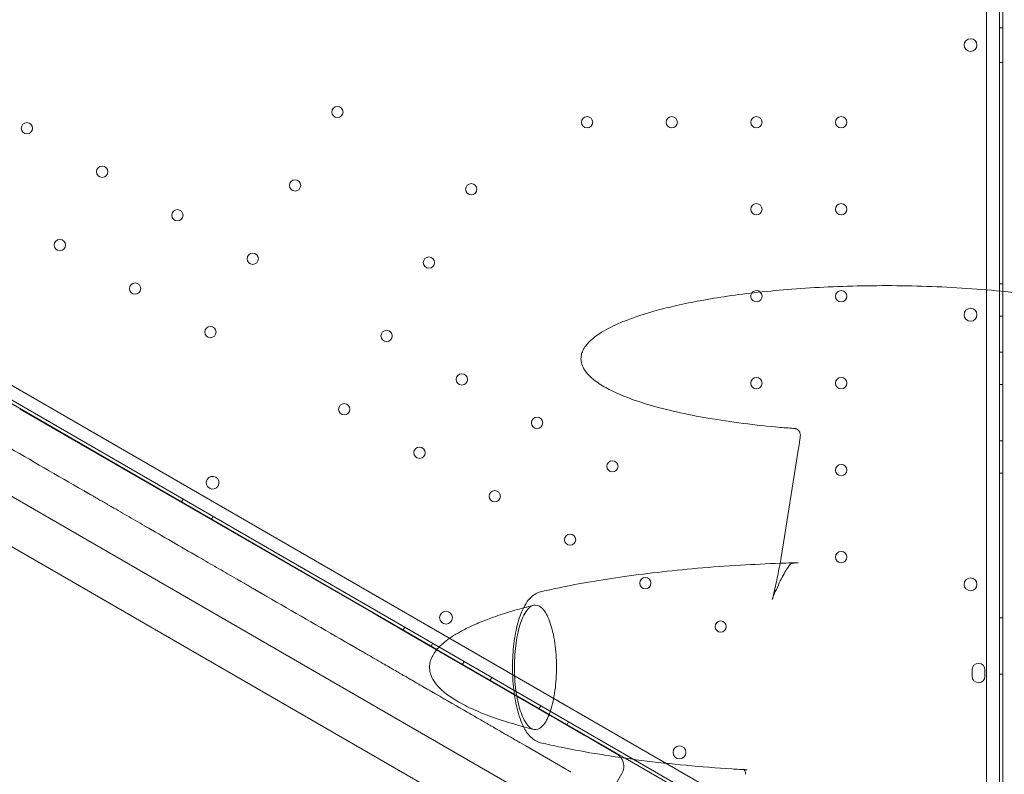
# Model space of a CAD drawing. Units: millimetres. Extents: x 13 to 16513, y 33 to 11033.
# Drawn here: x 3541 to 4153, y 5019 to 5487 of the extents above; entities that cross this region are included whole.
import ezdxf

# ---------------------------------------------------------------- set-up
doc = ezdxf.new("R2010")
doc.units = ezdxf.units.MM
doc.header["$MEASUREMENT"] = 0

msp = doc.modelspace()

# ---------------------------------------------------------------- linework, layer by layer
at = {"color": 0, "linetype": 'Continuous', "lineweight": 0}
for p, q in [((4141.83, 4952.14), (4141.85, 5991.19)), ((4149.85, 5993.74), (4149.83, 4949.59)), ((4151.84, 5318.72), (4151.85, 5993.68)), ((4149.84, 5482.44), (4151.84, 5482.44)), ((4149.84, 5460.88), (4151.84, 5460.88)), ((3206.12, 5450.98), (4105.96, 4931.43)), ((4104.17, 4923.23), (3199.91, 5445.32)), ((3210.32, 5437), (3800.44, 5096.29)), ((3192.97, 5389.51), (3932.48, 4962.55)), ((3179.42, 5366.15), (3887.29, 4957.46)), ((4149.84, 5323.38), (4151.84, 5323.38)), ((4151.83, 4949.66), (4151.84, 5318.72)), ((4149.84, 5303.38), (4151.84, 5303.38)), ((4149.84, 5280.88), (4151.84, 5280.88)), ((4149.84, 5260.88), (4151.84, 5260.88)), ((3760.54, 5118.96), (3541.22, 5245.59)), ((4149.84, 5225.88), (4151.84, 5225.88)), ((4014.16, 5153.34), (4025.23, 5222.53)), ((4149.83, 5205.88), (4151.83, 5205.88)), ((3642.7, 5189.67), (3641.7, 5187.94)), ((3661.37, 5178.89), (3660.37, 5177.16)), ((3800.23, 5096.04), (3760.54, 5118.96)), ((4149.83, 5115.88), (4151.83, 5115.88)), ((3780.45, 5110.13), (3779.45, 5108.4)), ((3748.54, 5098.18), (3852.32, 5038.26)), ((3797.77, 5100.13), (3796.77, 5098.4)), ((3872.1, 5054.55), (3800.23, 5096.04)), ((3800.44, 5096.29), (3917.38, 5028.77)), ((3817.25, 5088.88), (3816.25, 5087.15)), ((4132.83, 5083.64), (4132.83, 5079.64)), ((4140.83, 5079.64), (4140.83, 5083.64)), ((3834.57, 5078.88), (3833.57, 5077.15)), ((4149.83, 5080.88), (4151.83, 5080.88)), ((3864.89, 5061.38), (3863.89, 5059.65)), ((3875.4, 5052.64), (3872.1, 5054.55)), ((3891.84, 5043.16), (3875.4, 5052.64)), ((3882.21, 5051.38), (3881.21, 5049.65)), ((3895.5, 5041.04), (3891.84, 5043.16)), ((3911.95, 5031.54), (3895.5, 5041.04)), ((3852.32, 5038.26), (3855.62, 5036.35)), ((3855.62, 5036.35), (3879.84, 5022.37)), ((3917.38, 5028.77), (3987.64, 4988.2)), ((3907.74, 5006.26), (3915.24, 5019.25))]:
    msp.add_line(p, q, dxfattribs=at)
for centre, radius in [((3738.58, 5430.09), 3.5), ((3893.69, 5423.7), 3.5), ((3946.29, 5423.7), 3.5), ((3998.89, 5423.7), 3.5), ((4051.49, 5423.7), 3.5), ((3545.68, 5419.99), 3.5), ((3592.44, 5392.98), 3.5), ((3712.27, 5384.53), 3.5), ((3821.72, 5382.15), 3.5), ((3998.89, 5369.7), 3.5), ((4051.49, 5369.7), 3.5), ((3639.21, 5365.98), 3.5), ((3566.14, 5347.43), 3.5), ((3685.97, 5338.98), 3.5), ((3795.42, 5336.6), 3.5), ((3612.91, 5320.43), 3.5), ((4051.49, 5315.7), 3.5), ((4131.87, 5304.17), 4), ((3659.67, 5293.43), 3.5), ((3769.11, 5291.04), 3.5), ((3815.88, 5264.04), 3.5), ((3998.89, 5261.7), 3.5), ((4051.49, 5261.7), 3.5), ((3742.81, 5245.49), 3.5), ((3862.64, 5237.04), 3.5), ((3789.58, 5218.49), 3.5), ((3909.41, 5210.04), 3.5), ((4051.49, 5207.7), 3.5), ((3836.34, 5191.49), 3.5), ((3883.11, 5164.49), 3.5), ((4051.49, 5153.7), 3.5), ((3929.87, 5137.49), 3.5), ((4131.86, 5136.74), 4), ((3806.07, 5116.09), 4), ((3976.64, 5110.49), 3.5), ((3951.07, 5032.37), 4)]:
    msp.add_circle(centre, radius, dxfattribs=at)
for centre, radius, start, end in [((4131.87, 5471.62), 4, 0.60456, 179.39295), ((4131.87, 5471.71), 4, 180.60456, 359.39295), ((3998.89, 5315.7), 3.5, 145.85772, 46.98937), ((3998.89, 5315.7), 3.5, 59.99875, 145.85772), ((3998.89, 5315.7), 3.5, 46.98937, 59.99875), ((3661.06, 5199.82), 4, 60.60456, 239.39295), ((3660.99, 5199.86), 4, 240.60456, 59.39295), ((4136.83, 5083.64), 4, 359.99875, 179.99875), ((4136.83, 5079.64), 4, 179.99875, 359.99875), ((3907.45, 5023.75), 9, 36.89718, 60), ((3907.45, 5023.75), 9, 330, 36.89718)]:
    msp.add_arc(centre, radius, start, end, dxfattribs=at)
for points, knots in [([(4023.15, 5233.48), (4020, 5233.72), (4016.85, 5233.97), (4005.99, 5234.93), (3998.28, 5235.74), (3983.3, 5237.64), (3976.02, 5238.71), (3962.22, 5241.09), (3955.68, 5242.36), (3943.51, 5245.12), (3937.86, 5246.56), (3927.56, 5249.6), (3922.88, 5251.15), (3914.56, 5254.36), (3910.89, 5255.96), (3904.57, 5259.24), (3901.86, 5260.84), (3897.44, 5264.07), (3895.63, 5265.6), (3892.92, 5268.66), (3891.89, 5270.08), (3890.58, 5272.81), (3890.17, 5274.06), (3889.85, 5276.36), (3889.85, 5277.42), (3890.14, 5279.4), (3890.4, 5280.34), (3890.97, 5281.75), (3891.21, 5282.26), (3892.01, 5283.73), (3892.64, 5284.65), (3894.12, 5286.47), (3894.98, 5287.38), (3896.99, 5289.24), (3898.15, 5290.18), (3900.81, 5292.12), (3902.33, 5293.1), (3905.76, 5295.12), (3907.7, 5296.14), (3912.04, 5298.23), (3914.45, 5299.28), (3919.83, 5301.43), (3922.8, 5302.5), (3929.33, 5304.66), (3932.91, 5305.73), (3940.71, 5307.88), (3944.95, 5308.93), (3954.11, 5311.01), (3959.05, 5312.01), (3969.62, 5313.95), (3975.26, 5314.87), (3987.23, 5316.61), (3993.57, 5317.41), (4006.88, 5318.88), (4013.86, 5319.53), (4028.39, 5320.65), (4035.93, 5321.11), (4051.46, 5321.82), (4059.44, 5322.06), (4075.68, 5322.29), (4083.94, 5322.28), (4100.55, 5322), (4108.9, 5321.72), (4125.46, 5320.89), (4133.69, 5320.34), (4149.78, 5318.97), (4157.66, 5318.16), (4172.85, 5316.27), (4180.18, 5315.22), (4194.08, 5312.86), (4200.67, 5311.6), (4212.94, 5308.86), (4218.65, 5307.43), (4229.07, 5304.41), (4233.81, 5302.87), (4242.25, 5299.65), (4245.98, 5298.06), (4252.42, 5294.78), (4255.18, 5293.18), (4259.71, 5289.95), (4261.58, 5288.4), (4264.39, 5285.34), (4265.46, 5283.9), (4266.84, 5281.16), (4267.28, 5279.89), (4267.65, 5277.56), (4267.67, 5276.49), (4267.41, 5274.5), (4267.16, 5273.56), (4266.46, 5271.73), (4265.99, 5270.84), (4264.85, 5269.05), (4264.16, 5268.16), (4262.53, 5266.34), (4261.57, 5265.42), (4259.35, 5263.53), (4258.08, 5262.58), (4255.17, 5260.61), (4253.52, 5259.62), (4249.8, 5257.57), (4247.7, 5256.54), (4243.03, 5254.43), (4240.44, 5253.37), (4234.69, 5251.21), (4231.52, 5250.14), (4224.57, 5247.97), (4220.77, 5246.91), (4212.52, 5244.78), (4208.05, 5243.74), (4202.58, 5242.59), (4201.59, 5242.38), (4200.6, 5242.18)], [0, 0, 0, 0, 10.000218, 10.000218, 34.520252, 34.520252, 57.780834, 57.780834, 78.817715, 78.817715, 97.204345, 97.204345, 112.699343, 112.699343, 125.251977, 125.251977, 135.004392, 135.004392, 142.280056, 142.280056, 147.559617, 147.559617, 151.437626, 151.437626, 154.546039, 154.546039, 157.431988, 157.431988, 159.146024, 159.146024, 162.518046, 162.518046, 166.348962, 166.348962, 170.971732, 170.971732, 176.590634, 176.590634, 183.42636, 183.42636, 191.698789, 191.698789, 201.621252, 201.621252, 213.389301, 213.389301, 227.166443, 227.166443, 243.067234, 243.067234, 261.138751, 261.138751, 281.341948, 281.341948, 303.535044, 303.535044, 327.461586, 327.461586, 352.746116, 352.746116, 378.900258, 378.900258, 405.3412, 405.3412, 431.423173, 431.423173, 456.480432, 456.480432, 479.878021, 479.878021, 501.064561, 501.064561, 519.620233, 519.620233, 535.293478, 535.293478, 548.021892, 548.021892, 557.936166, 557.936166, 565.349353, 565.349353, 570.733577, 570.733577, 574.678246, 574.678246, 577.816152, 577.816152, 580.703063, 580.703063, 583.731329, 583.731329, 587.172399, 587.172399, 591.251664, 591.251664, 596.184544, 596.184544, 602.18816, 602.18816, 609.482684, 609.482684, 618.286897, 618.286897, 628.809545, 628.809545, 641.237144, 641.237144, 655.718729, 655.718729, 658.912676, 658.912676, 658.912676, 658.912676]), ([(3812.47, 5061.27), (3805.58, 5065.24), (3796.4, 5070.55), (3785.49, 5076.84), (3780.9, 5079.5), (3776.3, 5082.15), (3772.28, 5084.47), (3768.27, 5086.79), (3765.97, 5088.11), (3764.82, 5088.78), (3764.25, 5089.11), (3763.85, 5089.34), (3763.46, 5089.56), (3763.06, 5089.79), (3761.97, 5090.42), (3760.34, 5091.36), (3758.3, 5092.54), (3756.32, 5093.68), (3754.49, 5094.74), (3752.9, 5095.66), (3751.64, 5096.38), (3750.73, 5096.91), (3749.98, 5097.35), (3749.44, 5097.65), (3748.8, 5098.03), (3748.57, 5098.16), (3748.53, 5098.18), (3748.53, 5098.18), (3748.52, 5098.19), (3748.52, 5098.19), (3748.37, 5098.27), (3748.2, 5098.37), (3748.01, 5098.48), (3747.96, 5098.51), (3747.93, 5098.53), (3747.91, 5098.54), (3747.9, 5098.54), (3747.9, 5098.54), (3747.87, 5098.56), (3747.81, 5098.6), (3747.78, 5098.62), (3747.76, 5098.63), (3747.72, 5098.65), (3747.66, 5098.69), (3747.58, 5098.73), (3747.47, 5098.79), (3747.31, 5098.89), (3747.09, 5099.01), (3746.84, 5099.16), (3746.58, 5099.31), (3746.4, 5099.41), (3746.31, 5099.46), (3745.37, 5100), (3744.44, 5100.54), (3743.5, 5101.08), (3727.22, 5110.48), (3710.95, 5119.88), (3694.67, 5129.28), (3694.36, 5129.46), (3694.06, 5129.63), (3693.75, 5129.81), (3693.63, 5129.88), (3693.4, 5130.01), (3693.08, 5130.2), (3692.83, 5130.34), (3692.66, 5130.44), (3692.52, 5130.52), (3692.41, 5130.58), (3692.29, 5130.65), (3692.18, 5130.72), (3692.12, 5130.75), (3692.1, 5130.76), (3692.09, 5130.77), (3692.08, 5130.77), (3692.08, 5130.78), (3692.01, 5130.82), (3691.92, 5130.87), (3691.78, 5130.95), (3691.68, 5131), (3691.58, 5131.06), (3691.52, 5131.09), (3691.5, 5131.11), (3691.48, 5131.12), (3691.47, 5131.12), (3691.46, 5131.13), (3691.45, 5131.14), (3691.41, 5131.16), (3691.2, 5131.28), (3690.6, 5131.63), (3689.92, 5132.02), (3689.15, 5132.47), (3688.24, 5132.99), (3687.41, 5133.47), (3685.94, 5134.32), (3684.24, 5135.3), (3682.38, 5136.37), (3680.94, 5137.2), (3679.44, 5138.07), (3678.41, 5138.67), (3677.89, 5138.97), (3677.2, 5139.36), (3676.5, 5139.77), (3675.81, 5140.17), (3674, 5141.21), (3670.37, 5143.31), (3663.12, 5147.49), (3646.81, 5156.91), (3628.69, 5167.37), (3612.37, 5176.79), (3605.12, 5180.98), (3601.5, 5183.07), (3599.69, 5184.12), (3598.99, 5184.52), (3598.3, 5184.92), (3597.6, 5185.32), (3597.08, 5185.62), (3596.05, 5186.22), (3594.53, 5187.09), (3593.08, 5187.93), (3591.22, 5189.01), (3589.5, 5190), (3588.02, 5190.85), (3586.68, 5191.62), (3585.6, 5192.25), (3584.81, 5192.7), (3584.37, 5192.96), (3584.08, 5193.13), (3583.99, 5193.18), (3583.97, 5193.19), (3583.96, 5193.2), (3583.95, 5193.2), (3583.94, 5193.21), (3583.82, 5193.27), (3583.68, 5193.36), (3583.51, 5193.45), (3583.44, 5193.49), (3583.39, 5193.52), (3583.37, 5193.54), (3583.35, 5193.55), (3583.34, 5193.55), (3583.34, 5193.55), (3583.33, 5193.56), (3583.32, 5193.57), (3583.31, 5193.57), (3583.29, 5193.58), (3583.21, 5193.63), (3583.09, 5193.7), (3582.96, 5193.77), (3582.89, 5193.82), (3582.79, 5193.87), (3582.62, 5193.97), (3582.43, 5194.08), (3582.23, 5194.19), (3582.07, 5194.29), (3581.91, 5194.38), (3581.8, 5194.44), (3581.75, 5194.47), (3581.44, 5194.65), (3581.13, 5194.83), (3580.83, 5195), (3564.55, 5204.4), (3548.27, 5213.8), (3531.99, 5223.2), (3531.46, 5223.51), (3530.66, 5223.97), (3529.72, 5224.51), (3529.32, 5224.74), (3529.19, 5224.82), (3529.09, 5224.87), (3528.9, 5224.98), (3528.67, 5225.12), (3528.5, 5225.22), (3528.33, 5225.31), (3528.14, 5225.42), (3527.94, 5225.54), (3527.77, 5225.64), (3527.69, 5225.69), (3527.65, 5225.71), (3527.62, 5225.73), (3527.55, 5225.76), (3527.52, 5225.78), (3527.52, 5225.78), (3527.51, 5225.79), (3527.5, 5225.8), (3527.47, 5225.81), (3527.42, 5225.84), (3527.32, 5225.9), (3527.17, 5225.98), (3527.02, 5226.07), (3526.94, 5226.12), (3526.91, 5226.14), (3526.9, 5226.14), (3526.9, 5226.14), (3526.89, 5226.14), (3526.86, 5226.17), (3526.62, 5226.3), (3525.99, 5226.66), (3525.14, 5227.15), (3523.98, 5227.83), (3522.56, 5228.65), (3520.97, 5229.57), (3519.14, 5230.62), (3517.19, 5231.75), (3515.64, 5232.64), (3514.05, 5233.56), (3512.97, 5234.18), (3512.44, 5234.49), (3512.04, 5234.72), (3511.65, 5234.95), (3511.25, 5235.17), (3509, 5236.47), (3502.25, 5240.37), (3486.49, 5249.47), (3472.98, 5257.27), (3463.98, 5262.47)], [0, 0, 0, 0, 2.386395, 3.18186, 3.778459, 3.977326, 4.772791, 5.170523, 5.36939, 5.568256, 5.568256, 5.568256, 5.704127, 5.704127, 5.704127, 6.079413, 6.267056, 6.454699, 6.829986, 7.017629, 7.205272, 7.486737, 7.580558, 7.768201, 7.955845, 8.331131, 8.331131, 8.331131, 8.380661, 8.380661, 8.380661, 9.824509, 10.113279, 10.257663, 10.329856, 10.402048, 10.402048, 10.402048, 10.44302, 10.473748, 10.473748, 10.473748, 10.48932, 10.504891, 10.520463, 10.536035, 10.567178, 10.598321, 10.629465, 10.660608, 10.691751, 10.691751, 10.691751, 11.015817, 11.015817, 11.015817, 16.654524, 16.654524, 16.654524, 16.760732, 16.760732, 16.760732, 16.799971, 16.839211, 16.878451, 16.89807, 16.91769, 16.94712, 16.95693, 16.99617, 17.035409, 17.035409, 17.035409, 17.063251, 17.063251, 17.063251, 17.764736, 17.905033, 18.466222, 18.746816, 18.887113, 19.02741, 19.02741, 19.02741, 19.133128, 19.133128, 19.133128, 19.491651, 19.670913, 19.850174, 20.119066, 20.208697, 20.387958, 20.56722, 20.925743, 21.105004, 21.284266, 21.463527, 21.642788, 21.642788, 21.642788, 21.882261, 21.882261, 21.882261, 22.510117, 23.137973, 24.393686, 28.160825, 29.416538, 30.044394, 30.67225, 30.67225, 30.67225, 30.911982, 30.911982, 30.911982, 31.092444, 31.272906, 31.453369, 31.633831, 31.994755, 32.175218, 32.35568, 32.716604, 32.897066, 33.077529, 33.257991, 33.438453, 33.438453, 33.438453, 33.545101, 33.545101, 33.545101, 34.667, 34.947475, 35.22795, 35.368188, 35.438306, 35.508425, 35.508425, 35.508425, 35.535839, 35.535839, 35.535839, 35.554568, 35.573297, 35.629484, 35.638849, 35.648213, 35.666942, 35.685671, 35.723129, 35.741858, 35.760587, 35.779316, 35.798045, 35.798045, 35.798045, 35.904548, 35.904548, 35.904548, 41.543248, 41.543248, 41.543248, 41.728418, 41.821003, 41.867295, 41.867295, 41.867295, 41.899946, 41.932597, 41.948923, 41.965248, 41.997899, 42.03055, 42.063201, 42.095852, 42.095852, 42.095852, 42.127258, 42.169132, 42.169132, 42.169132, 42.241302, 42.313473, 42.457814, 42.746496, 43.323861, 43.901225, 44.189908, 44.189908, 44.189908, 44.239037, 44.239037, 44.239037, 44.612592, 44.79937, 44.986147, 45.359703, 45.54648, 45.733258, 46.106813, 46.293591, 46.480368, 46.667146, 46.853924, 46.853924, 46.853924, 46.990714, 46.990714, 46.990714, 47.770508, 49.330095, 52.449269, 52.449269, 52.449269, 52.449269]), ([(4023.15, 5233.48), (4023.09, 5233.49), (4023.06, 5233.49), (4023.09, 5233.49), (4023.09, 5233.49), (4023.1, 5233.49)], [24.094579, 24.094579, 24.094579, 24.094579, 26.039005, 26.039005, 26.063314, 26.063314, 26.063314, 26.063314]), ([(4023.1, 5233.49), (4023.13, 5233.48), (4023.23, 5233.46), (4023.6, 5233.33), (4023.9, 5233.22), (4024.61, 5232.71), (4024.98, 5232.39), (4025.63, 5231.47), (4025.91, 5230.89), (4026.16, 5229.75), (4026.17, 5229.22), (4026.12, 5228.76)], [26.063314, 26.063314, 26.063314, 26.063314, 27.98343, 27.98343, 29.923715, 29.923715, 31.36151, 31.36151, 32.678807, 32.678807, 33.816705, 33.816705, 33.816705, 33.816705]), ([(4026.12, 5228.76), (4026.07, 5228.37), (4026.02, 5227.98), (4025.92, 5227.18), (4025.86, 5226.77), (4025.75, 5225.95), (4025.69, 5225.53), (4025.57, 5224.69), (4025.5, 5224.27), (4025.37, 5223.41), (4025.3, 5222.97), (4025.23, 5222.53)], [31.451552, 31.451552, 31.451552, 31.451552, 33.163055, 33.163055, 34.874558, 34.874558, 36.586061, 36.586061, 38.297564, 38.297564, 40.009068, 40.009068, 40.009068, 40.009068]), ([(4014.16, 5153.34), (4013.91, 5151.81), (4013.64, 5150.21), (4013.04, 5146.93), (4012.72, 5145.23), (4012.03, 5141.78), (4011.66, 5140.01), (4010.87, 5136.43), (4010.46, 5134.61), (4009.6, 5130.96), (4009.15, 5129.11), (4008.67, 5127.25)], [0, 0, 0, 0, 5.986131, 5.986131, 11.972261, 11.972261, 17.958392, 17.958392, 23.944522, 23.944522, 29.930653, 29.930653, 29.930653, 29.930653]), ([(4013.57, 5149.85), (4014.76, 5149.89), (4015.95, 5149.93), (4019.67, 5150.06), (4022.19, 5150.13), (4024.71, 5150.2)], [158.265144, 158.265144, 158.265144, 158.265144, 162.036643, 162.036643, 170.03388, 170.03388, 170.03388, 170.03388]), ([(4024.71, 5150.2), (4024.12, 5150.18), (4023.55, 5150.14), (4022.52, 5150.03), (4022.05, 5149.96), (4021.24, 5149.79), (4020.89, 5149.69), (4020.37, 5149.5), (4020.19, 5149.41), (4020.05, 5149.32), (4020.09, 5149.33), (4020.21, 5149.46)], [12.194381, 12.194381, 12.194381, 12.194381, 15.687196, 15.687196, 19.180011, 19.180011, 22.672826, 22.672826, 26.165641, 26.165641, 29.658456, 29.658456, 29.658456, 29.658456]), ([(3864.78, 5132.08), (3867.87, 5132.8), (3870.96, 5133.48), (3880.42, 5135.5), (3886.82, 5136.74), (3900.18, 5139.1), (3907.15, 5140.21), (3921.79, 5142.33), (3929.47, 5143.32), (3945.48, 5145.16), (3953.82, 5145.99), (3971.07, 5147.48), (3980, 5148.13), (3997.14, 5149.15), (4005.35, 5149.55), (4013.57, 5149.85)], [0, 0, 0, 0, 10.000464, 10.000464, 30.583974, 30.583974, 52.895935, 52.895935, 77.390447, 77.390447, 103.904884, 103.904884, 132.221635, 132.221635, 158.265144, 158.265144, 158.265144, 158.265144]), ([(4020.21, 5149.46), (4019.76, 5148.98), (4019.2, 5148.29), (4017.96, 5146.53), (4017.27, 5145.47), (4015.83, 5143), (4015.07, 5141.6), (4013.5, 5138.53), (4012.69, 5136.85), (4011.03, 5133.21), (4010.17, 5131.25), (4009.32, 5129.19)], [0, 0, 0, 0, 8.345353, 8.345353, 16.690706, 16.690706, 25.036059, 25.036059, 33.381412, 33.381412, 41.726765, 41.726765, 41.726765, 41.726765]), ([(3864.78, 5038.37), (3862.97, 5038.8), (3861.36, 5039.66), (3857.99, 5042.29), (3856.43, 5044.31), (3854.13, 5048.26), (3853.3, 5050.04), (3851.81, 5053.87), (3851.15, 5055.91), (3850.02, 5060.12), (3849.54, 5062.28), (3848.73, 5066.73), (3848.39, 5069.04), (3847.59, 5076.02), (3847.33, 5080.83), (3847.37, 5090.48), (3847.65, 5095.23), (3848.76, 5104.39), (3849.58, 5108.75), (3851.21, 5114.73), (3851.85, 5116.68), (3853.29, 5120.37), (3854.09, 5122.1), (3855.95, 5125.32), (3857, 5126.82), (3859.11, 5129.03), (3860.06, 5129.85), (3862.23, 5131.22), (3863.45, 5131.77), (3864.78, 5132.08)], [-93.580366, -93.580366, -93.580366, -93.580366, -85.337254, -85.337254, -72.999964, -72.999964, -64.255849, -64.255849, -55.805581, -55.805581, -47.736701, -47.736701, -39.83973, -39.83973, -24.364788, -24.364788, -9.032509, -9.032509, 6.489892, 6.489892, 14.604309, 14.604309, 23.028574, 23.028574, 31.833615, 31.833615, 37.902091, 37.902091, 43.970568, 43.970568, 43.970568, 43.970568]), ([(4008.67, 5127.25), (4008.71, 5127.38), (4008.74, 5127.51), (4008.82, 5127.78), (4008.86, 5127.91), (4008.94, 5128.17), (4008.98, 5128.3), (4009.07, 5128.56), (4009.12, 5128.69), (4009.21, 5128.94), (4009.26, 5129.06), (4009.32, 5129.19)], [-3.416582, -3.416582, -3.416582, -3.416582, -2.733266, -2.733266, -2.049949, -2.049949, -1.366633, -1.366633, -0.683316, -0.683316, 0, 0, 0, 0]), ([(3854.16, 5048.32), (3853.21, 5048.58), (3852.26, 5048.84), (3846.16, 5050.56), (3841.03, 5052.14), (3831.56, 5055.48), (3827.18, 5057.19), (3819.42, 5060.7), (3815.98, 5062.43), (3810.09, 5065.93), (3807.56, 5067.62), (3803.4, 5071.02), (3801.69, 5072.63), (3799.08, 5075.81), (3798.06, 5077.31), (3796.71, 5080.18), (3796.25, 5081.51), (3795.81, 5084.02), (3795.76, 5085.19), (3795.94, 5087.4), (3796.16, 5088.46), (3796.81, 5090.5), (3797.25, 5091.49), (3798.34, 5093.49), (3799, 5094.48), (3800.57, 5096.5), (3801.5, 5097.51), (3803.62, 5099.59), (3804.84, 5100.64), (3807.61, 5102.79), (3809.18, 5103.88), (3812.71, 5106.12), (3814.69, 5107.25), (3819.1, 5109.57), (3821.55, 5110.73), (3826.95, 5113.11), (3829.93, 5114.31), (3836.46, 5116.73), (3840.03, 5117.93), (3847.11, 5120.15), (3850.63, 5121.17), (3854.16, 5122.13)], [6.88591, 6.88591, 6.88591, 6.88591, 10.000928, 10.000928, 26.889476, 26.889476, 41.637367, 41.637367, 53.640924, 53.640924, 63.07007, 63.07007, 70.273275, 70.273275, 75.705134, 75.705134, 79.885735, 79.885735, 83.343837, 83.343837, 86.541872, 86.541872, 89.802405, 89.802405, 93.437745, 93.437745, 97.635473, 97.635473, 102.600865, 102.600865, 108.535883, 108.535883, 115.645349, 115.645349, 124.135314, 124.135314, 134.208214, 134.208214, 146.055231, 146.055231, 157.608722, 157.608722, 157.608722, 157.608722]), ([(3853.86, 5116.4), (3852.49, 5113.42), (3851.33, 5109.67), (3849.56, 5101.07), (3848.96, 5096.3), (3848.43, 5086.35), (3848.49, 5081.27), (3849.27, 5071.46), (3849.98, 5066.83), (3851.96, 5058.63), (3853.21, 5055.15), (3856.09, 5049.79), (3857.69, 5047.97), (3861.04, 5046.25), (3862.76, 5046.37), (3866.08, 5048.54), (3867.65, 5050.58), (3870.45, 5056.33), (3871.64, 5059.99), (3873.49, 5068.45), (3874.13, 5073.17), (3874.75, 5083.08), (3874.73, 5088.16), (3874.04, 5098.02), (3873.37, 5102.71), (3871.47, 5111.06), (3870.25, 5114.64), (3867.42, 5120.22), (3865.83, 5122.16), (3862.49, 5124.14), (3860.78, 5124.16), (3858.16, 5122.66), (3857.24, 5121.8), (3855.47, 5119.52), (3854.64, 5118.09), (3853.86, 5116.4)], [0, 0, 0, 0, 15.111571, 15.111571, 30.223142, 30.223142, 45.334713, 45.334713, 60.446284, 60.446284, 75.557856, 75.557856, 90.669427, 90.669427, 105.780998, 105.780998, 120.892569, 120.892569, 136.00414, 136.00414, 151.115711, 151.115711, 166.227282, 166.227282, 181.338853, 181.338853, 196.450425, 196.450425, 211.561996, 211.561996, 226.673567, 226.673567, 235.22961, 235.22961, 243.785653, 243.785653, 243.785653, 243.785653]), ([(3854.16, 5122.13), (3854.85, 5122.31), (3855.53, 5122.49), (3857.64, 5123.05), (3859.07, 5123.41), (3860.5, 5123.77)], [157.608722, 157.608722, 157.608722, 157.608722, 159.846238, 159.846238, 164.49424, 164.49424, 164.49424, 164.49424]), ([(3852.32, 5038.26), (3851.53, 5038.71), (3849.77, 5039.73), (3847, 5041.33), (3842.99, 5043.64), (3837.88, 5046.6), (3831.61, 5050.21), (3823.14, 5055.11), (3816.72, 5058.81), (3812.47, 5061.27)], [11.623742, 11.623742, 11.623742, 11.623742, 11.922405, 12.290628, 12.658852, 13.3953, 14.131748, 14.868196, 16.341092, 16.341092, 16.341092, 16.341092]), ([(3993.03, 5021.55), (3989.87, 5021.72), (3986.72, 5021.91), (3974.11, 5022.73), (3964.66, 5023.47), (3945.95, 5025.24), (3936.68, 5026.25), (3918.74, 5028.53), (3910.06, 5029.77), (3893.45, 5032.49), (3885.5, 5033.94), (3873.31, 5036.44), (3869.04, 5037.38), (3864.78, 5038.37)], [0, 0, 0, 0, 10.000093, 10.000093, 40.002851, 40.002851, 69.498905, 69.498905, 97.22818, 97.22818, 122.743798, 122.743798, 136.557267, 136.557267, 136.557267, 136.557267]), ([(3883.5, 5020.26), (3883.4, 5020.31), (3882.53, 5020.81), (3881.32, 5021.52), (3880.18, 5022.18), (3879.84, 5022.37)], [7.1416966, 7.1416966, 7.1416966, 7.1416966, 7.1909721, 7.5904706, 7.7571382, 7.7571382, 7.7571382, 7.7571382]), ([(3993.03, 5021.55), (3992.56, 5021.57), (3992.12, 5021.62), (3991.37, 5021.73), (3991.06, 5021.79), (3990.65, 5021.91), (3990.56, 5021.96), (3990.69, 5021.89), (3990.82, 5021.82), (3991.01, 5021.66)], [14.06767, 14.06767, 14.06767, 14.06767, 18.326207, 18.326207, 22.584744, 22.584744, 26.843281, 26.843281, 29.384451, 29.384451, 29.384451, 29.384451]), ([(3991.01, 5021.66), (3991.13, 5021.55), (3991.27, 5021.4), (3991.72, 5020.8), (3992.01, 5020.2), (3992.14, 5019.28), (3992.15, 5019.01), (3992.13, 5018.77)], [29.384451, 29.384451, 29.384451, 29.384451, 31.101818, 31.101818, 34.152929, 34.152929, 35.360355, 35.360355, 35.360355, 35.360355])]:
    msp.add_open_spline(points, degree=3, knots=knots, dxfattribs=at)
msp.add_open_spline([(3860.5, 5046.68), (3858.38, 5047.2), (3856.27, 5047.75), (3854.16, 5048.32)], degree=3, dxfattribs=at)

doc.saveas('drawing.dxf')
